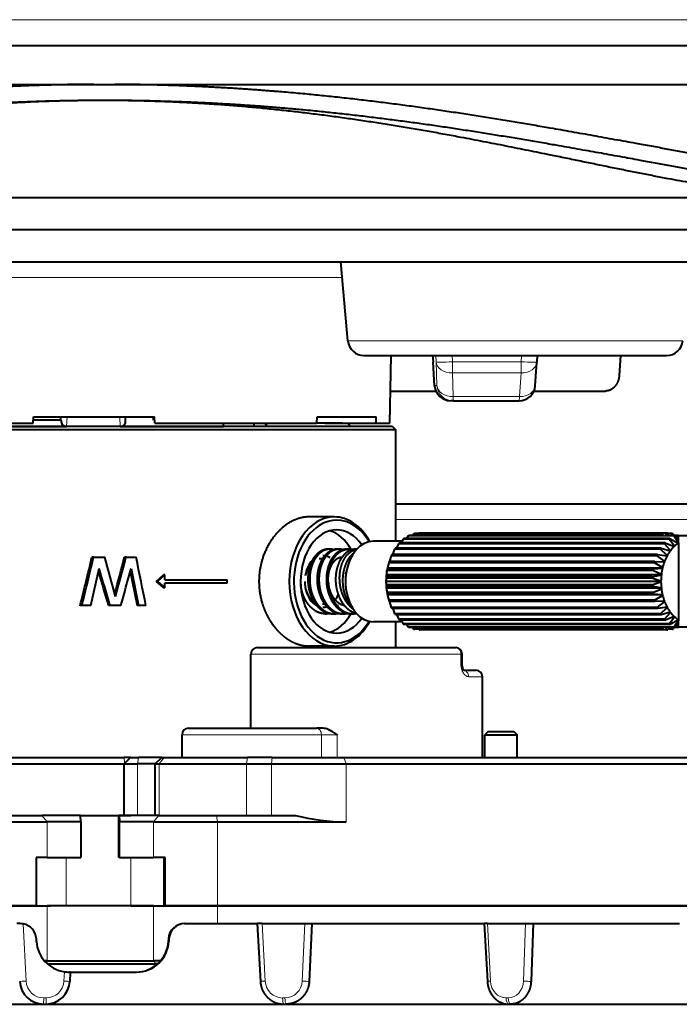
# Model space of a CAD drawing. Extents: x -1000000 to 1000000, y -1000000 to 1000000.
# Drawn here: x 129 to 150, y 440 to 471 of the extents above; entities that cross this region are included whole.
import ezdxf

# ---------------------------------------------------------------- set-up
doc = ezdxf.new("R2010")
doc.units = 0
doc.layers.get('0').update_dxf_attribs({"lineweight": 13})

# ---------------------------------------------------------------- blocks, each defined once
blk = doc.blocks.new('BLOCK1310')
at = {"color": 7, "lineweight": 13}
for p, q in [((-30.458, 18.803), (26.955, 18.803)), ((-7.433, 10.817), (7.841, 10.817)), ((8.013, 8.856), (18.393, 8.856)), ((10.641, 8.4), (10.652, 8.205)), ((10.738, 8.4), (10.748, 8.205)), ((11.245, 8.4), (11.255, 8.205)), ((13.393, 8.4), (13.383, 8.205)), ((10.703, 7.474), (10.652, 8.205)), ((10.774, 7.474), (10.748, 8.205)), ((11.255, 8.205), (13.383, 8.205)), ((11.278, 7.128), (11.253, 7.86)), ((11.253, 7.86), (13.38, 7.86)), ((13.329, 7.128), (13.38, 7.86)), ((10.774, 7.474), (10.703, 7.474)), ((11.278, 7.128), (13.329, 7.128)), ((-0.871, 6.5), (-0.878, 6.377)), ((-0.688, 6.5), (-0.704, 6.2)), ((0.957, 6.2), (0.941, 6.5)), ((9.5, 3.317), (11.863, 3.317)), ((11.863, 3.317), (22.535, 3.317)), ((5.008, -0.85), (11.516, -0.85)), ((11.516, -0.85), (11.516, -1.15)), ((11.516, -0.85), (11.555, -0.85)), ((11.555, -1.15), (11.516, -1.15)), ((11.756, -1.55), (12.176, -1.55)), ((12.176, -1.55), (12.176, -4.05)), ((12.176, -1.55), (12.181, -1.55)), ((2.876, -3.35), (7.192, -3.35)), ((7.192, -3.35), (7.192, -4.05)), ((7.418, -3.35), (7.192, -3.35)), ((7.684, -3.35), (7.418, -3.35)), ((7.684, -3.35), (7.684, -4.05)), ((1.079, -4.05), (1.092, -4.233)), ((1.282, -4.05), (1.082, -4.25)), ((1.082, -4.25), (1.082, -5.85)), ((1.525, -4.05), (1.488, -4.25)), ((1.488, -4.25), (1.488, -5.85)), ((2.318, -4.05), (2.169, -4.25)), ((2.169, -4.25), (2.169, -5.85)), ((4.898, -4.05), (4.874, -4.25)), ((4.874, -4.25), (4.874, -5.85)), ((5.643, -4.25), (5.666, -4.05)), ((5.643, -5.85), (5.643, -4.25)), ((7.886, -4.05), (7.955, -4.25)), ((7.955, -6.05), (7.955, -4.25)), ((-1.306, -6.05), (-1.473, -5.85)), ((-1.306, -6.05), (-1.306, -7.15)), ((1.993, -6.05), (2.156, -5.85)), ((1.993, -7.15), (1.993, -6.05)), ((3.97, -6.05), (3.936, -5.85)), ((3.97, -8.65), (3.97, -6.05)), ((-0.714, -7.15), (-0.714, -8.65)), ((1.286, -8.65), (1.286, -7.15)), ((2.301, -7.15), (2.301, -8.65)), ((-1.306, -10.35), (-1.306, -8.65)), ((1.993, -10.35), (1.993, -8.65)), ((3.97, -9.2), (3.97, -8.65)), ((-2.054, -9.208), (-1.963, -10.982)), ((5.355, -9.2), (5.453, -10.982)), ((6.681, -9.2), (6.597, -10.982)), ((12.337, -9.2), (12.433, -10.982)), ((13.522, -9.2), (13.456, -10.982)), ((2.448, -9.752), (2.463, -9.752)), ((2.452, -9.674), (2.467, -9.674)), ((-1.306, -10.35), (-1.35, -10.403)), ((1.993, -10.35), (2.075, -10.45)), ((-0.774, -10.691), (-0.789, -10.982)), ((-1.414, -11.503), (-1.338, -11.503)), ((5.99, -11.503), (6.064, -11.503)), ((12.916, -11.503), (12.982, -11.503))]:
    blk.add_line(p, q, dxfattribs=at)
at = {"color": 7, "lineweight": 40}
for p, q in [((-30.5, 18), (26.993, 18)), ((-30.092, 18), (30.233, 18)), ((-30.092, 16.8), (30.233, 16.8)), ((-26.535, 13.3), (26.108, 13.3)), ((-25.502, 12.299), (25.952, 12.299)), ((-24.566, 11.3), (24.998, 11.3)), ((8.013, 8.856), (7.799, 11.3)), ((14.312, 11.3), (14.866, 11.3)), ((8.511, 8.4), (17.894, 8.4)), ((9.317, 6.3), (9.353, 8.4)), ((10.641, 8.4), (10.652, 8.205)), ((13.884, 8.4), (13.874, 8.205)), ((16.459, 8.4), (16.422, 7.783)), ((10.652, 8.205), (10.652, 8.197)), ((10.703, 7.465), (10.652, 8.197)), ((13.822, 7.465), (13.873, 8.197)), ((13.873, 8.197), (13.874, 8.205)), ((9.334, 7.3), (10.744, 7.3)), ((13.782, 7.3), (16.003, 7.3)), ((11.273, 7), (11.202, 7)), ((11.273, 7), (13.324, 7)), ((-1.741, 6.3), (-1.731, 6.5)), ((-1.731, 6.5), (2.017, 6.5)), ((-0.891, 6.4), (-0.886, 6.5)), ((1.125, 6.374), (1.118, 6.5)), ((1.985, 6.4), (1.98, 6.5)), ((2.028, 6.3), (2.017, 6.5)), ((7.056, 6.3), (7.066, 6.5)), ((7.066, 6.5), (8.248, 6.5)), ((8.248, 6.5), (8.889, 6.5)), ((8.889, 6.3), (8.889, 6.5)), ((-7.896, 6.2), (-0.704, 6.2)), ((5.493, 6.2), (-7.628, 6.2)), ((-6.861, 6.3), (-1.741, 6.3)), ((-0.877, 6.4), (-1.736, 6.4)), ((-0.878, 6.377), (-0.877, 6.4)), ((0.957, 6.2), (4.16, 6.2)), ((2.028, 6.3), (7.056, 6.3)), ((4.16, 6.2), (4.158, 6.3)), ((5.105, 6.2), (5.105, 6.3)), ((5.514, 6.2), (5.446, 6.3)), ((9.4, 6.2), (5.493, 6.2)), ((8.1, 6.2), (5.514, 6.2)), ((7.842, 6.3), (7.056, 6.3)), ((7.303, 6.3), (8.889, 6.3)), ((8, 6.3), (8.1, 6.2)), ((8.889, 6.3), (9.317, 6.3)), ((9.4, 6.2), (9.5, 6.1)), ((5.551, 6.1), (-7.71, 6.1)), ((9.5, 6.1), (5.551, 6.1)), ((9.5, 4.7), (9.5, 6.1)), ((9.5, 2.65), (9.5, 4.7)), ((9.5, 3.8), (12.096, 3.8)), ((12.096, 3.8), (23.939, 3.8)), ((7.593, 3.4), (6.805, 3.4)), ((9.887, 2.81), (9.832, 2.729)), ((18.125, 2.81), (9.887, 2.81)), ((17.583, 2.826), (9.918, 2.826)), ((10.053, 2.875), (10.013, 2.826)), ((17.718, 2.875), (10.053, 2.875)), ((17.751, 2.883), (10.086, 2.883)), ((10.225, 2.9), (10.209, 2.883)), ((17.89, 2.9), (10.225, 2.9)), ((17.909, 2.9), (10.244, 2.9)), ((18.133, 2.814), (17.56, 2.814)), ((17.59, 2.814), (17.583, 2.826)), ((17.71, 2.814), (17.718, 2.875)), ((17.751, 2.883), (17.779, 2.814)), ((17.868, 2.814), (17.89, 2.9)), ((17.924, 2.9), (17.946, 2.814)), ((18.063, 2.884), (17.928, 2.884)), ((18.035, 2.814), (18.063, 2.884)), ((18.096, 2.876), (18.104, 2.814)), ((18.231, 2.827), (18.102, 2.827)), ((18.265, 2.593), (18.125, 2.81)), ((18.276, 2.6), (18.133, 2.814)), ((18.182, 2.741), (18.231, 2.827)), ((18.258, 2.628), (18.258, 2.814)), ((18.831, 2.814), (18.258, 2.814)), ((9.697, 2.65), (8.811, 2.65)), ((9.587, 2.567), (9.522, 2.432)), ((17.825, 2.567), (9.587, 2.567)), ((17.851, 2.597), (9.613, 2.597)), ((9.73, 2.706), (9.667, 2.597)), ((17.968, 2.706), (9.73, 2.706)), ((17.997, 2.729), (9.759, 2.729)), ((18.014, 2.361), (17.825, 2.567)), ((17.851, 2.597), (18.123, 2.483)), ((18.133, 2.492), (17.968, 2.706)), ((17.997, 2.729), (18.254, 2.586)), ((18.123, 2.483), (18.135, 2.472)), ((18.135, 2.472), (18.133, 2.492)), ((18.254, 2.586), (18.264, 2.573)), ((18.264, 2.573), (18.265, 2.593)), ((18.276, 0.2), (18.276, 2.6)), ((0.13, 2.15), (0.079, 2.15)), ((0.13, 2.15), (0.477, 2.15)), ((1.136, 2.15), (1.09, 2.15)), ((1.136, 2.15), (1.45, 2.15)), ((7.457, 2.4), (7.4, 2.4)), ((7.744, 2.4), (7.686, 2.4)), ((7.795, 2.144), (7.828, 2.147)), ((8.03, 2.4), (7.973, 2.4)), ((8.288, 2.4), (8.26, 2.4)), ((9.358, 2.198), (9.305, 2.024)), ((17.596, 2.198), (9.358, 2.198)), ((17.614, 2.239), (9.376, 2.239)), ((9.462, 2.397), (9.401, 2.239)), ((17.7, 2.397), (9.462, 2.397)), ((17.722, 2.432), (9.484, 2.432)), ((17.83, 2.024), (17.596, 2.198)), ((17.614, 2.239), (17.905, 2.19)), ((17.912, 2.203), (17.7, 2.397)), ((17.722, 2.432), (18.006, 2.349)), ((17.905, 2.19), (17.918, 2.186)), ((17.912, 2.203), (17.918, 2.186)), ((18.006, 2.349), (18.018, 2.342)), ((18.014, 2.361), (18.018, 2.342)), ((9.278, 1.979), (9.244, 1.828)), ((17.516, 1.979), (9.278, 1.979)), ((17.53, 2.022), (9.292, 2.022)), ((17.769, 1.828), (17.516, 1.979)), ((17.53, 2.022), (17.824, 2.01)), ((17.824, 2.01), (17.838, 2.009)), ((17.83, 2.024), (17.838, 2.009)), ((0.041, 0.65), (0.305, 1.799)), ((1.268, 1.704), (1.483, 0.65)), ((1.294, 1.799), (1.527, 0.65)), ((2.067, 1.4), (2.298, 1.6)), ((2.34, 1.6), (2.11, 1.4)), ((2.34, 1.6), (2.298, 1.6)), ((2.34, 1.45), (2.34, 1.6)), ((7.954, 1.637), (7.962, 1.683)), ((9.205, 1.604), (9.202, 1.546)), ((17.44, 1.546), (9.202, 1.546)), ((9.205, 1.604), (9.218, 1.609)), ((9.224, 1.736), (9.207, 1.62)), ((9.218, 1.609), (9.207, 1.62)), ((9.217, 1.694), (9.224, 1.736)), ((17.743, 1.609), (9.218, 1.609)), ((9.225, 1.743), (9.224, 1.736)), ((17.463, 1.743), (9.225, 1.743)), ((9.24, 1.813), (9.233, 1.789)), ((17.471, 1.789), (9.233, 1.789)), ((9.24, 1.813), (9.254, 1.815)), ((9.254, 1.815), (9.244, 1.828)), ((17.779, 1.815), (9.254, 1.815)), ((17.44, 1.546), (17.729, 1.604)), ((17.731, 1.62), (17.463, 1.743)), ((17.471, 1.789), (17.765, 1.813)), ((17.729, 1.604), (17.743, 1.609)), ((17.743, 1.609), (17.731, 1.62)), ((17.765, 1.813), (17.779, 1.815)), ((17.769, 1.828), (17.779, 1.815)), ((2.067, 1.4), (2.298, 1.2)), ((2.11, 1.4), (2.067, 1.4)), ((2.11, 1.4), (2.34, 1.2)), ((2.34, 1.45), (4.27, 1.45)), ((2.34, 1.2), (2.34, 1.35)), ((4.27, 1.35), (2.34, 1.35)), ((4.27, 1.35), (4.27, 1.45)), ((9.2, 1.498), (9.194, 1.407)), ((9.206, 1.398), (9.194, 1.407)), ((9.194, 1.39), (9.206, 1.398)), ((9.194, 1.39), (9.2, 1.298)), ((17.438, 1.498), (9.2, 1.498)), ((17.438, 1.298), (9.2, 1.298)), ((17.441, 1.251), (9.202, 1.251)), ((9.202, 1.251), (9.205, 1.193)), ((17.731, 1.398), (9.206, 1.398)), ((17.718, 1.407), (17.438, 1.498)), ((17.438, 1.298), (17.718, 1.39)), ((17.73, 1.193), (17.441, 1.251)), ((17.731, 1.398), (17.718, 1.407)), ((17.718, 1.39), (17.731, 1.398)), ((2.34, 1.2), (2.298, 1.2)), ((7.954, 1.163), (7.962, 1.117)), ((9.218, 1.187), (9.205, 1.193)), ((9.207, 1.176), (9.218, 1.187)), ((9.207, 1.176), (9.224, 1.065)), ((9.217, 1.106), (9.224, 1.065)), ((17.743, 1.187), (9.218, 1.187)), ((9.224, 1.065), (9.226, 1.053)), ((17.464, 1.053), (9.226, 1.053)), ((17.472, 1.007), (9.234, 1.007)), ((9.234, 1.007), (9.241, 0.984)), ((9.255, 0.982), (9.241, 0.984)), ((9.245, 0.969), (9.255, 0.982)), ((9.245, 0.969), (9.279, 0.818)), ((17.779, 0.982), (9.255, 0.982)), ((17.464, 1.053), (17.732, 1.176)), ((17.766, 0.984), (17.472, 1.007)), ((17.517, 0.818), (17.769, 0.969)), ((17.743, 1.187), (17.73, 1.193)), ((17.732, 1.176), (17.743, 1.187)), ((17.779, 0.982), (17.766, 0.984)), ((17.769, 0.969), (17.779, 0.982)), ((-0.23, 0.65), (-0.283, 0.65)), ((0.041, 0.65), (-0.23, 0.65)), ((0.646, 0.65), (0.597, 0.65)), ((0.975, 0.65), (0.646, 0.65)), ((1.527, 0.65), (1.483, 0.65)), ((1.755, 0.65), (1.527, 0.65)), ((7.702, 0.652), (7.723, 0.652)), ((17.517, 0.818), (9.279, 0.818)), ((17.531, 0.774), (9.293, 0.774)), ((9.306, 0.773), (9.359, 0.598)), ((17.825, 0.787), (17.531, 0.774)), ((17.597, 0.598), (17.831, 0.773)), ((17.825, 0.787), (17.839, 0.789)), ((17.831, 0.773), (17.839, 0.789)), ((17.906, 0.607), (17.92, 0.611)), ((17.913, 0.594), (17.92, 0.611)), ((7.314, 0.4), (7.257, 0.4)), ((7.601, 0.4), (7.543, 0.4)), ((7.887, 0.4), (7.83, 0.4)), ((8.174, 0.4), (8.116, 0.4)), ((17.597, 0.598), (9.359, 0.598)), ((17.616, 0.558), (9.377, 0.558)), ((9.402, 0.558), (9.463, 0.401)), ((17.701, 0.401), (9.463, 0.401)), ((17.724, 0.366), (9.486, 0.366)), ((9.524, 0.366), (9.589, 0.23)), ((17.906, 0.607), (17.616, 0.558)), ((17.701, 0.401), (17.913, 0.594)), ((18.007, 0.448), (17.724, 0.366)), ((17.827, 0.23), (18.016, 0.437)), ((18.125, 0.316), (17.853, 0.201)), ((17.97, 0.092), (18.135, 0.307)), ((18.007, 0.448), (18.02, 0.456)), ((18.016, 0.437), (18.02, 0.456)), ((18.125, 0.316), (18.136, 0.326)), ((18.135, 0.307), (18.136, 0.326)), ((9.698, 0.15), (8.811, 0.15)), ((9.5, -0.65), (9.5, 0.15)), ((17.827, 0.23), (9.589, 0.23)), ((17.853, 0.201), (9.615, 0.201)), ((9.669, 0.201), (9.732, 0.092)), ((17.97, 0.092), (9.732, 0.092)), ((17.999, 0.069), (9.761, 0.069)), ((9.834, 0.069), (9.889, -0.011)), ((18.256, 0.212), (17.999, 0.069)), ((18.127, -0.011), (18.267, 0.206)), ((18.133, -0.014), (18.276, 0.2)), ((18.184, 0.061), (18.233, -0.026)), ((18.266, 0.225), (18.256, 0.212)), ((18.258, -0.014), (18.258, 0.172)), ((18.267, 0.206), (18.266, 0.225)), ((18.127, -0.011), (9.889, -0.011)), ((17.586, -0.027), (9.921, -0.027)), ((10.016, -0.027), (10.056, -0.076)), ((17.721, -0.076), (10.056, -0.076)), ((17.754, -0.083), (10.089, -0.083)), ((10.212, -0.083), (10.228, -0.1)), ((17.893, -0.1), (10.228, -0.1)), ((17.909, -0.1), (10.244, -0.1)), ((18.133, -0.014), (17.56, -0.014)), ((17.593, -0.014), (17.586, -0.027)), ((17.721, -0.076), (17.713, -0.014)), ((17.781, -0.014), (17.754, -0.083)), ((17.893, -0.1), (17.871, -0.014)), ((17.948, -0.014), (17.926, -0.1)), ((18.065, -0.083), (17.93, -0.083)), ((18.065, -0.083), (18.038, -0.014)), ((18.106, -0.014), (18.098, -0.075)), ((18.233, -0.026), (18.105, -0.026)), ((18.831, -0.014), (18.258, -0.014)), ((7.593, -0.6), (6.805, -0.6)), ((5.007, -3.151), (5.007, -0.85)), ((5.207, -0.65), (11.355, -0.65)), ((11.555, -1.15), (11.555, -0.85)), ((11.609, -1.35), (11.978, -1.35)), ((11.978, -1.35), (11.981, -1.35)), ((12.181, -4.05), (12.181, -1.55)), ((2.875, -4.05), (2.875, -3.35)), ((3.075, -3.15), (7.047, -3.15)), ((7.249, -3.15), (7.047, -3.15)), ((12.359, -3.25), (12.259, -3.35)), ((12.259, -3.35), (12.767, -3.35)), ((12.259, -4.05), (12.259, -3.35)), ((12.359, -3.25), (12.765, -3.25)), ((12.765, -3.25), (13.159, -3.25)), ((12.767, -3.35), (13.259, -3.35)), ((13.159, -3.25), (13.259, -3.35)), ((13.259, -4.05), (13.259, -3.35)), ((-10.986, -4.05), (0.24, -4.05)), ((-10.886, -4.25), (0.243, -4.25)), ((0.24, -4.05), (1.079, -4.05)), ((0.243, -4.25), (1.075, -4.25)), ((1.275, -4.05), (1.075, -4.25)), ((1.075, -5.85), (1.075, -4.25)), ((1.076, -4.25), (1.082, -4.25)), ((1.107, -4.05), (1.079, -4.05)), ((1.082, -4.25), (1.488, -4.25)), ((1.275, -4.05), (1.107, -4.05)), ((1.275, -4.05), (1.282, -4.05)), ((1.282, -4.05), (1.525, -4.05)), ((2.042, -4.25), (1.488, -4.25)), ((2.242, -4.05), (1.525, -4.05)), ((2.242, -4.05), (2.042, -4.25)), ((2.042, -4.25), (2.169, -4.25)), ((2.042, -5.85), (2.042, -4.25)), ((2.169, -4.25), (4.874, -4.25)), ((2.242, -4.05), (2.318, -4.05)), ((2.318, -4.05), (4.898, -4.05)), ((4.874, -4.25), (5.643, -4.25)), ((5.666, -4.05), (4.898, -4.05)), ((5.643, -4.25), (6.304, -4.25)), ((5.666, -4.05), (6.301, -4.05)), ((6.301, -4.05), (7.886, -4.05)), ((6.304, -4.25), (7.955, -4.25)), ((7.886, -4.05), (18.9, -4.05)), ((7.955, -4.25), (19.066, -4.25)), ((-2.945, -5.85), (-1.473, -5.85)), ((-2.942, -6.05), (-1.306, -6.05)), ((-0.272, -5.85), (-1.473, -5.85)), ((-0.269, -6.05), (-1.306, -6.05)), ((-0.272, -5.85), (1.286, -5.85)), ((-0.269, -6.05), (-0.272, -5.85)), ((-0.269, -6.05), (-0.269, -7.15)), ((0.917, -7.15), (0.917, -5.85)), ((0.928, -5.85), (0.917, -5.85)), ((2.156, -5.85), (0.928, -5.85)), ((0.928, -5.85), (0.931, -6.05)), ((0.931, -7.15), (0.931, -6.05)), ((1.993, -6.05), (0.931, -6.05)), ((1.488, -5.85), (1.286, -5.85)), ((1.993, -6.05), (3.657, -6.05)), ((2.156, -5.85), (3.653, -5.85)), ((3.653, -5.85), (3.936, -5.85)), ((3.657, -6.05), (3.97, -6.05)), ((3.936, -5.85), (6.39, -5.85)), ((3.97, -6.05), (7.955, -6.05)), ((-1.65, -7.15), (-1.65, -8.65)), ((-1.306, -7.15), (-1.65, -7.15)), ((-1.306, -7.15), (-0.269, -7.15)), ((0.931, -7.15), (0.917, -7.15)), ((0.931, -7.15), (1.993, -7.15)), ((2.349, -7.15), (1.993, -7.15)), ((2.349, -8.65), (2.349, -7.15)), ((-1.65, -8.65), (-3.257, -8.65)), ((-3.257, -8.65), (-1.306, -8.65)), ((-1.65, -8.65), (-1.203, -8.65)), ((1.993, -8.65), (-1.306, -8.65)), ((1.286, -8.65), (-0.714, -8.65)), ((1.286, -8.65), (2.301, -8.65)), ((1.993, -8.65), (3.97, -8.65)), ((2.349, -8.65), (2.301, -8.65)), ((3.97, -8.65), (2.349, -8.65)), ((19.066, -8.65), (3.97, -8.65)), ((3.97, -8.65), (19.065, -8.65)), ((-2.142, -9.2), (-2.25, -9.2)), ((2.951, -9.2), (2.966, -9.2)), ((2.966, -9.2), (5.202, -9.2)), ((5.355, -9.2), (5.202, -9.2)), ((5.202, -9.2), (5.3, -10.99)), ((5.355, -9.2), (6.681, -9.2)), ((6.681, -9.2), (6.896, -9.2)), ((6.896, -9.2), (6.814, -10.99)), ((6.896, -9.2), (12.238, -9.2)), ((12.337, -9.2), (12.236, -9.2)), ((12.238, -9.2), (12.336, -10.99)), ((12.337, -9.2), (13.522, -9.2)), ((13.522, -9.2), (13.754, -9.2)), ((13.754, -9.2), (13.69, -10.99)), ((13.754, -9.2), (18.297, -9.2)), ((-1.638, -9.752), (-1.642, -9.674)), ((2.452, -9.674), (2.448, -9.752)), ((2.467, -9.674), (2.463, -9.752)), ((-1.306, -10.35), (-1.399, -10.35)), ((-1.306, -10.35), (0.33, -10.35)), ((0.33, -10.35), (1.993, -10.35)), ((2.21, -10.35), (1.993, -10.35)), ((-1.3, -10.45), (0.328, -10.45)), ((0.328, -10.45), (2.075, -10.45)), ((2.111, -10.45), (2.075, -10.45)), ((-0.591, -10.7), (-0.637, -10.7)), ((-0.591, -10.7), (-0.607, -10.99)), ((-0.591, -10.7), (1.466, -10.7)), ((-8.657, -11.7), (18.999, -11.7)), ((-1.423, -11.694), (-1.346, -11.694)), ((6.025, -11.694), (6.1, -11.694)), ((12.991, -11.694), (13.058, -11.694))]:
    blk.add_line(p, q, dxfattribs=at)
for centre, radius, start, end in [((8.511, 8.9), 0.5, 185, 270), ((17.894, 8.9), 0.5, 270, 355), ((11.202, 7.5), 0.5, 183.9994, 270), ((13.324, 7.5), 0.5, 270, 356.0006), ((-0.711, 6.367), 0.167, 176.498, 271.5987), ((0.965, 6.361), 0.16, 267.2541, 5.8688), ((-165.975, 41.462), 170.644, 346.16271, 346.68084), ((-169.581, 42.114), 174.352, 346.24228, 346.74923), ((-138.632, -36.932), 144.494, 15.19344, 15.69235), ((-148.844, 41.743), 155.074, 344.77705, 345.20761), ((-150.743, 42.097), 157.044, 344.80585, 345.26385), ((-262.038, -52.204), 269.036, 11.32985, 11.65583), ((7.457, 1.967), 0.433, 74.5737, 89.9346), ((7.743, 1.967), 0.433, 74.5722, 89.9346), ((8.03, 1.967), 0.433, 74.5704, 89.9346), ((-118.22, -34.143), 123.807, 16.32147, 16.83078), ((-119.891, -34.484), 125.552, 16.25036, 16.79726), ((-141.6, 40.865), 148.138, 344.24828, 344.70948), ((7.314, 0.958), 0.558, 270.0274, 281.8904), ((7.6, 0.958), 0.558, 270.0276, 281.8862), ((7.887, 0.958), 0.558, 270.0274, 281.861), ((8.173, 0.957), 0.557, 270.0212, 280.8937), ((5.207, -0.85), 0.2, 90, 180), ((11.355, -0.85), 0.2, 0, 90), ((11.981, -1.55), 0.2, 360, 90), ((3.075, -3.35), 0.2, 90, 180), ((7.243, -3.545), 0.395, 67.8291, 89.1294), ((7.998, 0.474), 6.524, 255.7294, 269.6233), ((-2.142, -9.7), 0.5, 79.82, 89.9769), ((-2.142, -9.7), 0.5, 3.0447, 79.9082), ((2.952, -9.7), 0.5, 90.0583, 177.0135), ((2.966, -9.699), 0.499, 90.0456, 177.0672), ((-0.639, -9.699), 1.001, 183.0461, 262.2634), ((1.45, -9.7), 1, 270.0335, 357.0078), ((1.465, -9.701), 0.999, 270.0217, 357.0614), ((-0.638, -9.692), 1.008, 262.2662, 270.0321), ((-1.421, -10.955), 0.739, 182.6781, 269.8469), ((-1.348, -10.952), 0.742, 270.1597, 357.1088), ((12.995, -11.107), 0.587, 239.2866, 269.6588)]:
    blk.add_arc(centre, radius, start, end, dxfattribs=at)
at = {"color": 7, "lineweight": 13}
for centre, radius, start, end in [((-1.414, -10.955), 0.549, 182.8917, 269.9701), ((-1.339, -10.953), 0.55, 270.0533, 356.9863), ((5.998, -10.96), 0.545, 182.3522, 269.1198), ((6.057, -10.965), 0.539, 270.7837, 358.1896)]:
    blk.add_arc(centre, radius, start, end, dxfattribs=at)
for centre, major_axis, ratio, start_param, end_param in [((11.151, 8.232), (-0.499, -0.035), 0.742046, 6.259784, 6.28328), ((11.247, 8.232), (0.5, 0.017), 0.743147, 3.165037, 4.69693), ((11.247, 8.232), (-0.499, -0.026), 0.053079, 0.015708, 1.583766), ((11.247, 8.232), (0, -0.5), 0.015707, 0.733038, 1.518436), ((13.375, 8.232), (0, -0.5), 0.015707, 0.733038, 1.518436), ((13.375, 8.232), (0.499, -0.035), 0.742046, 4.774693, 6.28309), ((13.375, 8.232), (0.499, -0.027), 0.051437, 4.730835, 6.298892), ((11.202, 7.5), (0.499, 0.035), 0.742046, 3.118191, 3.141688), ((11.202, 7.5), (0, 0.5), 0.999877, 1.623156, 3.141593), ((11.273, 7.5), (0, 0.5), 0.999877, 1.623156, 3.141593), ((11.273, 7.5), (-0.5, -0.017), 0.743147, 0.023444, 1.555337), ((13.324, 7.5), (0.499, -0.035), 0.742046, 4.774693, 6.28309), ((11.273, 7.5), (0, -0.5), 0.015707, 0, 0.733038), ((13.324, 7.5), (0, -0.5), 0.015707, 6.283185, 7.016224), ((11.355, -0.85), (0, -0.2), 0.808033, 1.570796, 3.141593), ((11.581, -1.55), (0, -0.2), 0.874706, 1.570796, 3.141593), ((11.978, -1.55), (0, -0.2), 0.991381, 1.570796, 3.141593), ((7.047, -3.35), (0, -0.2), 0.726731, 1.570796, 3.141593), ((-1.973, -10.979), (-0.2, -0.01), 0.020143, 0.363735, 1.622182), ((-0.8, -10.979), (0.2, -0.011), 0.014666, 4.765596, 6.024043), ((5.499, -10.979), (-0.2, -0.011), 0.004971, 0.0805, 1.338947), ((6.643, -10.979), (0.2, -0.009), 0.028958, 4.48227, 5.740717), ((12.532, -10.979), (-0.2, -0.011), 0.010599, 5.227431, 6.077664), ((12.911, -10.953), (0.019, -0.55), 0.870091, 4.733946, 6.252382), ((12.978, -10.953), (0.019, -0.55), 0.870091, 6.252381, 7.770817), ((13.554, -10.979), (0.2, -0.007), 0.040937, 4.198732, 5.457178), ((-1.425, -11.5), (0, -0.2), 0.052336, 0.23549, 1.553343), ((-1.349, -11.5), (0, -0.2), 0.052336, 0.23549, 1.553343), ((6.036, -11.5), (0, -0.2), 0.2292, 4.729842, 6.047696), ((6.11, -11.5), (0, -0.2), 0.2292, 4.729842, 6.047696), ((13.014, -11.5), (0, -0.2), 0.492423, 4.729842, 6.047696), ((13.081, -11.5), (0, -0.2), 0.492423, 4.729842, 6.047696)]:
    blk.add_ellipse(centre, major_axis=major_axis, ratio=ratio, start_param=start_param, end_param=end_param, dxfattribs=at)
at = {"color": 7, "lineweight": 40}
for centre, major_axis, start_param, end_param in [((7.593, 1.4), (0, -2), 3.141593, 6.283185), ((7.593, 1.4), (0, -2), 2.238122, 3.141593), ((7.665, 1.4), (0, -1.9), 3.141593, 7.146952), ((7.665, 1.4), (0, -1.9), 2.277826, 3.141593), ((7.665, 1.4), (0, 1.6), 0, 1.570796), ((7.235, 1.4), (0, 1.6), 5.381397, 6.089508), ((7.665, 1.4), (0, 1.6), 5.503577, 6.283185), ((10.244, 1.4), (0, -1.5), 3.458065, 3.489916), ((10.244, 1.4), (0, -1.5), 3.292783, 3.324633), ((10.244, 1.4), (0, -1.5), 3.141593, 3.15935), ((17.909, 1.4), (0, 1.5), 0.316473, 0.339837), ((17.909, 1.4), (0, 1.5), 0.15119, 0.18304), ((17.909, 1.4), (0, 1.5), 0, 0.017758), ((17.909, 1.4), (0, 1.5), 6.269093, 6.283185), ((17.909, 1.4), (0, 1.5), 6.10381, 6.13566), ((18.482, 1.4), (0, 1.5), 0.339837, 0.348323), ((17.909, 1.4), (0, 1.5), 5.943348, 5.970378), ((8.811, 1.4), (0, 1.25), 0, 1.342744), ((10.244, 1.4), (0, -1.5), 3.788631, 3.820481), ((10.244, 1.4), (0, -1.5), 3.623348, 3.655198), ((18.482, 1.4), (0, 1.5), 0.647038, 0.678889), ((18.482, 1.4), (0, 1.5), 0.481755, 0.513606), ((18.625, 1.4), (0, -1.3), 3.728286, 3.880826), ((18.625, 1.4), (0, -1.3), 3.563003, 3.715544), ((18.625, 1.4), (0, -1.3), 3.536384, 3.550261), ((7.235, 1.4), (0, 0.8), 5.851944, 6.283185), ((10.244, 1.4), (0, -1.5), 4.119196, 4.151047), ((10.244, 1.4), (0, -1.5), 3.953913, 3.985764), ((18.482, 1.4), (0, 1.5), 0.977603, 1.009454), ((18.482, 1.4), (0, 1.5), 0.812321, 0.844171), ((18.625, 1.4), (0, -1.3), 4.058851, 4.211392), ((18.625, 1.4), (0, -1.3), 3.893568, 4.046109), ((7.164, 1.4), (0, 0.7), 0.66203, 1.32569), ((7.235, 1.4), (0, 0.8), 0.625871, 1.342744), ((7.164, 1.4), (0, 0.7), 6.283185, 6.366183), ((7.164, 1.4), (0, 0.7), 6.164748, 6.283185), ((10.244, 1.4), (0, -1.5), 4.284479, 4.316329), ((18.482, 1.4), (0, 1.5), 1.142886, 1.174737), ((18.625, 1.4), (0, -1.3), 4.224134, 4.376674), ((8.668, 1.4), (0, 1.05), 1.342744, 1.570796), ((8.811, 1.4), (0, 1.25), 1.342744, 1.570796), ((10.101, 1.4), (0, 1.3), 1.413106, 1.565647), ((10.244, 1.4), (0, -1.5), 4.615044, 4.646895), ((10.101, 1.4), (0, 1.3), 1.342957, 1.400364), ((10.244, 1.4), (0, -1.5), 4.449761, 4.481612), ((18.482, 1.4), (0, 1.5), 1.473452, 1.505302), ((18.482, 1.4), (0, 1.5), 1.308169, 1.340019), ((18.625, 1.4), (0, -1.3), 4.554699, 4.70724), ((18.625, 1.4), (0, -1.3), 4.389416, 4.541957), ((7.665, 1.4), (0, 1.6), 1.570796, 3.141593), ((7.235, 1.4), (0, 0.8), 1.570796, 1.798848), ((7.164, 1.4), (0, 0.7), 1.815901, 2.729909), ((8.668, 1.4), (0, 1.05), 1.570796, 1.798848), ((8.811, 1.4), (0, 1.25), 1.570796, 1.798848), ((10.101, 1.4), (0, 1.3), 1.578389, 1.73093), ((10.244, 1.4), (0, -1.5), 4.780327, 4.812177), ((18.482, 1.4), (0, 1.5), 1.638734, 1.670585), ((18.625, 1.4), (0, -1.3), 4.719982, 4.872522), ((7.235, 1.4), (0, 0.8), 1.798848, 2.812821), ((7.235, 1.4), (0, 0.8), 3.935638, 4.1735), ((8.811, 1.4), (0, 1.25), 1.798848, 3.141593), ((10.101, 1.4), (0, 1.3), 1.743672, 1.798829), ((10.244, 1.4), (0, -1.5), 4.94561, 4.97746), ((18.482, 1.4), (0, 1.5), 1.804017, 1.835867), ((18.625, 1.4), (0, -1.3), 4.885264, 5.037805), ((18.625, 1.4), (0, -1.3), 5.050547, 5.203088), ((7.164, 1.4), (0, 0.7), 3.269438, 3.382392), ((7.235, 1.4), (0, 0.8), 3.141593, 3.369267), ((10.244, 1.4), (0, -1.5), 5.110892, 5.142743), ((18.482, 1.4), (0, 1.5), 1.9693, 2.00115), ((18.625, 1.4), (0, -1.3), 5.21583, 5.36837), ((7.235, 1.4), (0, 1.6), 3.335268, 4.037325), ((10.244, 1.4), (0, -1.5), 5.276175, 5.308025), ((10.244, 1.4), (0, -1.5), 5.441458, 5.473308), ((18.482, 1.4), (0, 1.5), 2.134582, 2.166433), ((18.482, 1.4), (0, 1.5), 2.299865, 2.331715), ((18.625, 1.4), (0, -1.3), 5.381112, 5.533653), ((18.625, 1.4), (0, -1.3), 5.546395, 5.698936), ((18.625, 1.4), (0, -1.3), 5.711678, 5.864218), ((7.593, 1.4), (0, -2), 0, 0.903471), ((7.665, 1.4), (0, 1.6), 3.141593, 3.921199), ((10.244, 1.4), (0, -1.5), 5.60674, 5.638591), ((10.244, 1.4), (0, -1.5), 5.772023, 5.803873), ((18.482, 1.4), (0, 1.5), 2.465148, 2.496998), ((18.482, 1.4), (0, 1.5), 2.63043, 2.662281), ((18.625, 1.4), (0, -1.3), 5.87696, 5.888394), ((10.244, 1.4), (0, -1.5), 5.937306, 5.969156), ((10.244, 1.4), (0, -1.5), 6.102588, 6.134439), ((10.244, 1.4), (0, -1.5), 6.267871, 6.283185), ((17.909, 1.4), (0, 1.5), 2.801756, 2.827563), ((17.909, 1.4), (0, 1.5), 2.960996, 2.992846), ((17.909, 1.4), (0, 1.5), 3.126278, 3.141593), ((17.909, 1.4), (0, 1.5), 3.141593, 3.158129), ((17.909, 1.4), (0, 1.5), 3.291561, 3.323411), ((18.482, 1.4), (0, 1.5), 2.795713, 2.801756), ((17.909, 1.4), (0, 1.5), 3.456844, 3.48143)]:
    blk.add_ellipse(centre, major_axis=major_axis, ratio=0.697739, start_param=start_param, end_param=end_param, dxfattribs=at)
for points, degree, knots in [([(0.141, 16.8), (-1.689, 16.791), (-3.518, 16.715), (-5.337, 16.575), (-8.862, 16.193), (-12.285, 15.658), (-13.94, 15.371), (-16.866, 14.84), (-19.627, 14.363), (-20.832, 14.17), (-22.473, 13.951), (-23.975, 13.837), (-24.408, 13.813), (-24.825, 13.801), (-25.224, 13.801)], 5, [0, 0, 0, 0, 0, 0, 12.585082, 12.585082, 12.585082, 24.659563, 24.659563, 24.659563, 34.568547, 34.568547, 34.568547, 38.75193, 38.75193, 38.75193, 38.75193, 38.75193, 38.75193]), ([(25.687, 13.801), (24.821, 13.801), (23.862, 13.864), (22.825, 13.983), (19.52, 14.461), (15.791, 15.188), (13.184, 15.678), (9.328, 16.275), (5.363, 16.629), (4.165, 16.71), (2.768, 16.772), (1.369, 16.795), (1.177, 16.797), (0.984, 16.799), (0.792, 16.8)], 5, [0, 0, 0, 0, 0, 0, 9.455819, 9.455819, 9.455819, 28.790625, 28.790625, 28.790625, 37.099746, 37.099746, 37.099746, 38.422487, 38.422487, 38.422487, 38.422487, 38.422487, 38.422487]), ([(25.687, 13.301), (24.821, 13.301), (23.862, 13.364), (22.825, 13.483), (19.551, 13.957), (15.861, 14.675), (13.293, 15.158), (9.566, 15.739), (5.733, 16.098), (4.622, 16.179), (1.415, 16.347), (-1.815, 16.313), (-3.917, 16.199), (-7.98, 15.822), (-11.919, 15.224), (-13.812, 14.896), (-16.889, 14.333), (-19.779, 13.839), (-20.91, 13.661), (-22.491, 13.451), (-23.945, 13.338), (-24.389, 13.314), (-24.815, 13.301), (-25.224, 13.301)], 5, [0, 0, 0, 0, 0, 0, 9.455819, 9.455819, 9.455819, 28.519481, 28.519481, 28.519481, 36.218775, 36.218775, 36.218775, 50.676092, 50.676092, 50.676092, 64.457263, 64.457263, 64.457263, 73.786439, 73.786439, 73.786439, 78.0665, 78.0665, 78.0665, 78.0665, 78.0665, 78.0665]), ([(22.716, 13.301), (21.926, 13.301), (21.043, 13.368), (20.083, 13.496), (16.845, 14.038), (13.125, 14.873), (10.444, 15.43), (6.73, 16.003), (2.925, 16.251), (1.965, 16.29), (-0.387, 16.33), (-2.737, 16.23), (-4.123, 16.123), (-7.28, 15.78), (-10.346, 15.261), (-12.047, 14.929), (-14.843, 14.353), (-17.452, 13.846), (-18.488, 13.66), (-19.909, 13.447), (-21.205, 13.336), (-21.588, 13.313), (-21.955, 13.301), (-22.307, 13.301)], 5, [0, 0, 0, 0, 0, 0, 9.535545, 9.535545, 9.535545, 30.529052, 30.529052, 30.529052, 37.551695, 37.551695, 37.551695, 47.734257, 47.734257, 47.734257, 60.992612, 60.992612, 60.992612, 70.255751, 70.255751, 70.255751, 74.314243, 74.314243, 74.314243, 74.314243, 74.314243, 74.314243]), ([(16.422, 7.783), (16.417, 7.706), (16.401, 7.631), (16.374, 7.558), (16.305, 7.443), (16.209, 7.361), (16.163, 7.333), (16.102, 7.31), (16.039, 7.302), (16.027, 7.301), (16.015, 7.3), (16.003, 7.3)], 5, [0, 0, 0, 0, 0, 0, 0.662031, 0.662031, 0.662031, 1.17494, 1.17494, 1.17494, 1.293947, 1.293947, 1.293947, 1.293947, 1.293947, 1.293947]), ([(6.805, 3.4), (6.657, 3.4), (6.507, 3.372), (6.352, 3.315), (6.117, 3.184), (5.904, 2.998), (5.827, 2.919), (5.527, 2.565), (5.32, 2.111), (5.234, 1.733), (5.226, 1.217), (5.35, 0.731), (5.389, 0.611), (5.482, 0.382), (5.604, 0.172), (5.671, 0.072), (5.814, -0.111), (5.978, -0.265), (6.064, -0.334), (6.209, -0.433), (6.362, -0.506), (6.423, -0.53), (6.536, -0.568), (6.649, -0.59), (6.702, -0.597), (6.754, -0.6), (6.805, -0.6)], 5, [0, 0, 0, 0, 0, 0, 1.673303, 1.673303, 1.673303, 2.719695, 2.719695, 2.719695, 5.987353, 5.987353, 5.987353, 7.086351, 7.086351, 7.086351, 8.171841, 8.171841, 8.171841, 9.234333, 9.234333, 9.234333, 9.920728, 9.920728, 9.920728, 10.504327, 10.504327, 10.504327, 10.504327, 10.504327, 10.504327]), ([(7.4, 2.4), (7.379, 2.4), (7.358, 2.399), (7.338, 2.396), (7.297, 2.389), (7.257, 2.376), (7.235, 2.368), (7.172, 2.341), (7.105, 2.296), (7.061, 2.258), (7.004, 2.197), (6.958, 2.133), (6.944, 2.11), (6.916, 2.065), (6.891, 2.016), (6.879, 1.99), (6.856, 1.937), (6.837, 1.884), (6.829, 1.858), (6.815, 1.808), (6.804, 1.762), (6.799, 1.739), (6.79, 1.693), (6.783, 1.642), (6.78, 1.616), (6.775, 1.558), (6.772, 1.496), (6.772, 1.464), (6.772, 1.432), (6.774, 1.4)], 5, [0, 0, 0, 0, 0, 0, 0.249561, 0.249561, 0.249561, 0.495055, 0.495055, 0.495055, 1.031957, 1.031957, 1.031957, 1.295028, 1.295028, 1.295028, 1.556998, 1.556998, 1.556998, 1.825735, 1.825735, 1.825735, 2.08331, 2.08331, 2.08331, 2.341365, 2.341365, 2.341365, 2.618494, 2.618494, 2.618494, 2.618494, 2.618494, 2.618494]), ([(7.457, 2.4), (7.395, 2.4), (7.333, 2.389), (7.272, 2.366), (7.134, 2.286), (7.02, 2.154), (6.964, 2.064), (6.883, 1.882), (6.841, 1.681), (6.83, 1.588), (6.827, 1.494), (6.831, 1.4)], 5, [0, 0, 0, 0, 0, 0, 0.570872, 0.570872, 0.570872, 1.38419, 1.38419, 1.38419, 2.0495, 2.0495, 2.0495, 2.0495, 2.0495, 2.0495]), ([(7.686, 2.4), (7.648, 2.4), (7.611, 2.396), (7.575, 2.388), (7.5, 2.363), (7.423, 2.318), (7.385, 2.29), (7.33, 2.239), (7.28, 2.18), (7.263, 2.159), (7.232, 2.115), (7.205, 2.068), (7.192, 2.044), (7.155, 1.97), (7.124, 1.889), (7.106, 1.832), (7.078, 1.714), (7.062, 1.591), (7.058, 1.528), (7.057, 1.464), (7.06, 1.4)], 5, [0, 0, 0, 0, 0, 0, 0.487464, 0.487464, 0.487464, 0.991838, 0.991838, 0.991838, 1.25365, 1.25365, 1.25365, 1.517428, 1.517428, 1.517428, 2.054185, 2.054185, 2.054185, 2.610158, 2.610158, 2.610158, 2.610158, 2.610158, 2.610158]), ([(7.744, 2.4), (7.682, 2.4), (7.619, 2.389), (7.559, 2.366), (7.42, 2.286), (7.306, 2.154), (7.25, 2.064), (7.17, 1.882), (7.128, 1.681), (7.117, 1.588), (7.113, 1.494), (7.118, 1.4)], 5, [0, 0, 0, 0, 0, 0, 0.570872, 0.570872, 0.570872, 1.38419, 1.38419, 1.38419, 2.0495, 2.0495, 2.0495, 2.0495, 2.0495, 2.0495]), ([(7.973, 2.4), (7.955, 2.4), (7.936, 2.399), (7.915, 2.397), (7.874, 2.39), (7.834, 2.378), (7.815, 2.371), (7.761, 2.348), (7.716, 2.321), (7.687, 2.301), (7.636, 2.258), (7.586, 2.204), (7.57, 2.184), (7.519, 2.119), (7.473, 2.039), (7.446, 1.982), (7.413, 1.898), (7.389, 1.811), (7.381, 1.78), (7.361, 1.689), (7.349, 1.595), (7.345, 1.53), (7.344, 1.465), (7.347, 1.4)], 5, [0, 0, 0, 0, 0, 0, 0.24703, 0.24703, 0.24703, 0.500456, 0.500456, 0.500456, 0.997887, 0.997887, 0.997887, 1.258592, 1.258592, 1.258592, 1.81253, 1.81253, 1.81253, 2.084381, 2.084381, 2.084381, 2.649405, 2.649405, 2.649405, 2.649405, 2.649405, 2.649405]), ([(7.795, 2.144), (7.776, 2.141), (7.757, 2.136), (7.738, 2.13), (7.692, 2.11), (7.648, 2.082), (7.622, 2.062), (7.574, 2.015), (7.531, 1.959), (7.512, 1.929), (7.476, 1.864), (7.447, 1.791), (7.434, 1.753), (7.413, 1.67), (7.401, 1.59), (7.397, 1.553), (7.394, 1.498), (7.395, 1.439), (7.396, 1.419), (7.398, 1.378), (7.402, 1.335), (7.405, 1.314), (7.419, 1.225), (7.442, 1.139), (7.465, 1.075), (7.502, 0.995), (7.547, 0.923), (7.559, 0.905), (7.595, 0.856), (7.632, 0.815), (7.656, 0.792), (7.692, 0.76), (7.733, 0.732), (7.748, 0.723), (7.777, 0.705), (7.809, 0.69), (7.826, 0.683), (7.851, 0.674), (7.875, 0.667), (7.883, 0.665), (7.891, 0.663), (7.899, 0.661)], 5, [0, 0, 0, 0, 0, 0, 0.25452, 0.25452, 0.25452, 0.641168, 0.641168, 0.641168, 1.036853, 1.036853, 1.036853, 1.442484, 1.442484, 1.442484, 1.855498, 1.855498, 1.855498, 2.056498, 2.056498, 2.056498, 2.257497, 2.257497, 2.257497, 2.886139, 2.886139, 2.886139, 3.094632, 3.094632, 3.094632, 3.499801, 3.499801, 3.499801, 3.695021, 3.695021, 3.695021, 3.890242, 3.890242, 3.890242, 3.997359, 3.997359, 3.997359, 3.997359, 3.997359, 3.997359]), ([(7.404, 1.4), (7.399, 1.524), (7.406, 1.649), (7.428, 1.77), (7.487, 1.968), (7.585, 2.136), (7.632, 2.199), (7.733, 2.302), (7.851, 2.368), (7.909, 2.389), (7.97, 2.4), (8.03, 2.4)], 5, [0, 0, 0, 0, 0, 0, 0.878941, 0.878941, 0.878941, 1.495828, 1.495828, 1.495828, 2.049654, 2.049654, 2.049654, 2.049654, 2.049654, 2.049654]), ([(8.26, 2.4), (8.215, 2.4), (8.17, 2.394), (8.125, 2.382), (8.034, 2.345), (7.947, 2.282), (7.905, 2.243), (7.849, 2.178), (7.801, 2.107), (7.785, 2.081), (7.743, 2.004), (7.709, 1.923), (7.693, 1.873), (7.668, 1.786), (7.652, 1.705), (7.645, 1.664), (7.636, 1.588), (7.632, 1.499), (7.631, 1.467), (7.632, 1.433), (7.633, 1.4)], 5, [0, 0, 0, 0, 0, 0, 0.539886, 0.539886, 0.539886, 1.101948, 1.101948, 1.101948, 1.384353, 1.384353, 1.384353, 1.949473, 1.949473, 1.949473, 2.488437, 2.488437, 2.488437, 2.77795, 2.77795, 2.77795, 2.77795, 2.77795, 2.77795]), ([(7.762, 1.4), (7.753, 1.516), (7.757, 1.633), (7.772, 1.748), (7.819, 1.936), (7.898, 2.097), (7.937, 2.16), (8.022, 2.266), (8.123, 2.34), (8.175, 2.368), (8.229, 2.386), (8.283, 2.395)], 5, [0, 0, 0, 0, 0, 0, 1.011772, 1.011772, 1.011772, 1.740692, 1.740692, 1.740692, 2.421952, 2.421952, 2.421952, 2.421952, 2.421952, 2.421952]), ([(8.188, 2.274), (8.124, 2.222), (8.065, 2.157), (8.014, 2.081), (7.925, 1.911), (7.872, 1.715), (7.855, 1.612), (7.847, 1.506), (7.849, 1.4)], 5, [0, 0, 0, 0, 0, 0, 0.872857, 0.872857, 0.872857, 1.790227, 1.790227, 1.790227, 1.790227, 1.790227, 1.790227]), ([(7.314, 0.4), (7.271, 0.4), (7.229, 0.404), (7.187, 0.412), (7.124, 0.43), (7.06, 0.459), (7.038, 0.47), (6.974, 0.507), (6.913, 0.554), (6.873, 0.59), (6.818, 0.648), (6.769, 0.714), (6.753, 0.736), (6.723, 0.783), (6.695, 0.832), (6.682, 0.858), (6.656, 0.911), (6.634, 0.965), (6.623, 0.994), (6.595, 1.077), (6.575, 1.159), (6.564, 1.213), (6.555, 1.269), (6.55, 1.327)], 5, [0, 0, 0, 0, 0, 0, 0.483981, 0.483981, 0.483981, 0.731289, 0.731289, 0.731289, 1.237901, 1.237901, 1.237901, 1.495362, 1.495362, 1.495362, 1.755309, 1.755309, 1.755309, 2.018974, 2.018974, 2.018974, 2.537951, 2.537951, 2.537951, 2.537951, 2.537951, 2.537951]), ([(6.774, 1.4), (6.777, 1.333), (6.784, 1.265), (6.794, 1.204), (6.814, 1.114), (6.843, 1.022), (6.853, 0.992), (6.877, 0.93), (6.904, 0.871), (6.919, 0.843), (6.947, 0.792), (6.975, 0.747), (6.989, 0.726), (7.019, 0.685), (7.053, 0.644), (7.071, 0.624), (7.111, 0.583), (7.154, 0.546), (7.176, 0.529), (7.218, 0.499), (7.258, 0.475), (7.277, 0.465), (7.316, 0.447), (7.357, 0.431), (7.379, 0.424), (7.425, 0.412), (7.473, 0.404), (7.496, 0.401), (7.52, 0.4), (7.543, 0.4)], 5, [0, 0, 0, 0, 0, 0, 0.586916, 0.586916, 0.586916, 0.875386, 0.875386, 0.875386, 1.169349, 1.169349, 1.169349, 1.447659, 1.447659, 1.447659, 1.721921, 1.721921, 1.721921, 2.004757, 2.004757, 2.004757, 2.275774, 2.275774, 2.275774, 2.541387, 2.541387, 2.541387, 2.794692, 2.794692, 2.794692, 2.794692, 2.794692, 2.794692]), ([(6.831, 1.4), (6.837, 1.275), (6.856, 1.15), (6.889, 1.029), (6.979, 0.805), (7.119, 0.621), (7.197, 0.544), (7.326, 0.457), (7.466, 0.414), (7.511, 0.405), (7.556, 0.4), (7.601, 0.4)], 5, [0, 0, 0, 0, 0, 0, 0.885654, 0.885654, 0.885654, 1.721541, 1.721541, 1.721541, 2.098006, 2.098006, 2.098006, 2.098006, 2.098006, 2.098006]), ([(7.06, 1.4), (7.062, 1.367), (7.064, 1.335), (7.068, 1.303), (7.076, 1.243), (7.086, 1.186), (7.092, 1.159), (7.104, 1.105), (7.12, 1.05), (7.129, 1.022), (7.15, 0.963), (7.175, 0.904), (7.186, 0.88), (7.207, 0.84), (7.229, 0.801), (7.236, 0.789), (7.251, 0.764), (7.267, 0.74), (7.275, 0.727), (7.318, 0.667), (7.368, 0.609), (7.413, 0.566), (7.473, 0.519), (7.533, 0.482), (7.545, 0.476), (7.569, 0.463), (7.593, 0.452), (7.605, 0.447), (7.659, 0.424), (7.712, 0.41), (7.749, 0.404), (7.788, 0.4), (7.83, 0.4)], 5, [0, 0, 0, 0, 0, 0, 0.284494, 0.284494, 0.284494, 0.558815, 0.558815, 0.558815, 0.830504, 0.830504, 0.830504, 1.122995, 1.122995, 1.122995, 1.259669, 1.259669, 1.259669, 1.396343, 1.396343, 1.396343, 1.95847, 1.95847, 1.95847, 2.094527, 2.094527, 2.094527, 2.230584, 2.230584, 2.230584, 2.723096, 2.723096, 2.723096, 2.723096, 2.723096, 2.723096]), ([(7.118, 1.4), (7.123, 1.275), (7.143, 1.15), (7.176, 1.029), (7.266, 0.805), (7.405, 0.621), (7.484, 0.544), (7.612, 0.457), (7.752, 0.414), (7.797, 0.405), (7.842, 0.4), (7.887, 0.4)], 5, [0, 0, 0, 0, 0, 0, 0.885654, 0.885654, 0.885654, 1.721541, 1.721541, 1.721541, 2.098006, 2.098006, 2.098006, 2.098006, 2.098006, 2.098006]), ([(7.347, 1.4), (7.348, 1.366), (7.351, 1.333), (7.354, 1.301), (7.362, 1.244), (7.371, 1.195), (7.375, 1.173), (7.385, 1.131), (7.396, 1.086), (7.403, 1.062), (7.415, 1.023), (7.43, 0.982), (7.436, 0.967), (7.448, 0.938), (7.46, 0.909), (7.467, 0.894), (7.5, 0.823), (7.539, 0.756), (7.574, 0.706), (7.667, 0.59), (7.778, 0.5), (7.85, 0.458), (7.947, 0.419), (8.047, 0.404), (8.07, 0.401), (8.093, 0.4), (8.116, 0.4)], 5, [0, 0, 0, 0, 0, 0, 0.292354, 0.292354, 0.292354, 0.564668, 0.564668, 0.564668, 0.828447, 0.828447, 0.828447, 0.969913, 0.969913, 0.969913, 1.111379, 1.111379, 1.111379, 1.68104, 1.68104, 1.68104, 2.51198, 2.51198, 2.51198, 2.761764, 2.761764, 2.761764, 2.761764, 2.761764, 2.761764]), ([(7.404, 1.4), (7.41, 1.275), (7.429, 1.15), (7.462, 1.029), (7.552, 0.805), (7.692, 0.621), (7.771, 0.544), (7.899, 0.457), (8.039, 0.414), (8.084, 0.405), (8.129, 0.4), (8.174, 0.4)], 5, [0, 0, 0, 0, 0, 0, 0.885654, 0.885654, 0.885654, 1.721541, 1.721541, 1.721541, 2.098006, 2.098006, 2.098006, 2.098006, 2.098006, 2.098006]), ([(7.633, 1.4), (7.636, 1.342), (7.642, 1.283), (7.65, 1.228), (7.67, 1.129), (7.696, 1.041), (7.709, 1), (7.733, 0.937), (7.764, 0.871), (7.775, 0.849), (7.799, 0.804), (7.827, 0.759), (7.841, 0.737), (7.888, 0.672), (7.941, 0.61), (7.98, 0.572), (8.043, 0.521), (8.107, 0.481), (8.128, 0.47), (8.17, 0.449), (8.212, 0.433), (8.233, 0.426), (8.253, 0.42), (8.274, 0.415)], 5, [0, 0, 0, 0, 0, 0, 0.508942, 0.508942, 0.508942, 0.988565, 0.988565, 0.988565, 1.230551, 1.230551, 1.230551, 1.480095, 1.480095, 1.480095, 1.983855, 1.983855, 1.983855, 2.230472, 2.230472, 2.230472, 2.457593, 2.457593, 2.457593, 2.457593, 2.457593, 2.457593]), ([(8.179, 0.54), (8.109, 0.592), (8.046, 0.655), (7.99, 0.726), (7.907, 0.858), (7.845, 1.007), (7.824, 1.066), (7.795, 1.168), (7.776, 1.272), (7.77, 1.315), (7.765, 1.357), (7.762, 1.4)], 5, [0, 0, 0, 0, 0, 0, 0.875023, 0.875023, 0.875023, 1.422876, 1.422876, 1.422876, 1.794551, 1.794551, 1.794551, 1.794551, 1.794551, 1.794551]), ([(7.849, 1.4), (7.85, 1.363), (7.852, 1.327), (7.855, 1.29), (7.863, 1.218), (7.876, 1.146), (7.884, 1.111), (7.909, 1.01), (7.943, 0.917), (7.968, 0.857), (8.006, 0.785), (8.051, 0.717), (8.06, 0.704), (8.08, 0.677), (8.101, 0.65), (8.112, 0.637), (8.124, 0.623), (8.136, 0.61)], 5, [0, 0, 0, 0, 0, 0, 0.31711, 0.31711, 0.31711, 0.63324, 0.63324, 0.63324, 1.241852, 1.241852, 1.241852, 1.394896, 1.394896, 1.394896, 1.548754, 1.548754, 1.548754, 1.548754, 1.548754, 1.548754]), ([(7.852, 1.328), (7.859, 1.197), (7.883, 1.065), (7.923, 0.937), (7.992, 0.788), (8.085, 0.662), (8.104, 0.638), (8.124, 0.615), (8.145, 0.594)], 5, [0, 0, 0, 0, 0, 0, 1.101143, 1.101143, 1.101143, 1.368246, 1.368246, 1.368246, 1.368246, 1.368246, 1.368246]), ([(11.618, -1.359), (11.617, -1.358), (11.614, -1.356), (11.608, -1.349), (11.6, -1.337), (11.589, -1.318), (11.576, -1.288), (11.565, -1.248), (11.556, -1.2), (11.555, -1.167), (11.555, -1.15)], 3, [0, 0, 0, 0, 0.0034227, 0.0124345, 0.0256133, 0.0471823, 0.0787919, 0.1232283, 0.1718383, 0.2230479, 0.2230479, 0.2230479, 0.2230479]), ([(7.392, -3.179), (7.404, -3.183), (7.416, -3.188), (7.429, -3.194), (7.458, -3.207), (7.486, -3.221), (7.503, -3.231), (7.548, -3.257), (7.593, -3.287), (7.625, -3.309), (7.655, -3.329), (7.684, -3.35)], 5, [0, 0, 0, 0, 0, 0, 0.1175938, 0.1175938, 0.1175938, 0.2923633, 0.2923633, 0.2923633, 0.5878869, 0.5878869, 0.5878869, 0.5878869, 0.5878869, 0.5878869]), ([(5.3, -10.99), (5.306, -11.102), (5.333, -11.214), (5.381, -11.319), (5.499, -11.487), (5.665, -11.605), (5.745, -11.646), (5.852, -11.679), (5.961, -11.692), (5.982, -11.694), (6.004, -11.694), (6.025, -11.694)], 5, [0, 0, 0, 0, 0, 0, 1.066144, 1.066144, 1.066144, 1.916711, 1.916711, 1.916711, 2.122872, 2.122872, 2.122872, 2.122872, 2.122872, 2.122872]), ([(6.814, -10.99), (6.809, -11.102), (6.783, -11.214), (6.737, -11.319), (6.621, -11.487), (6.458, -11.605), (6.378, -11.646), (6.273, -11.679), (6.164, -11.692), (6.142, -11.694), (6.121, -11.694), (6.1, -11.694)], 5, [0, 0, 0, 0, 0, 0, 1.064892, 1.064892, 1.064892, 1.913589, 1.913589, 1.913589, 2.11949, 2.11949, 2.11949, 2.11949, 2.11949, 2.11949]), ([(12.336, -10.99), (12.342, -11.098), (12.365, -11.205), (12.405, -11.306), (12.485, -11.436), (12.59, -11.539), (12.623, -11.566), (12.658, -11.591), (12.695, -11.612)], 5, [0, 0, 0, 0, 0, 0, 1.022354, 1.022354, 1.022354, 1.45104, 1.45104, 1.45104, 1.45104, 1.45104, 1.45104]), ([(13.69, -10.99), (13.686, -11.102), (13.664, -11.213), (13.624, -11.318), (13.523, -11.486), (13.377, -11.605), (13.306, -11.646), (13.212, -11.68), (13.114, -11.692), (13.096, -11.694), (13.077, -11.694), (13.058, -11.694)], 5, [0, 0, 0, 0, 0, 0, 1.059384, 1.059384, 1.059384, 1.890317, 1.890317, 1.890317, 2.088118, 2.088118, 2.088118, 2.088118, 2.088118, 2.088118])]:
    blk.add_open_spline(points, degree=degree, knots=knots, dxfattribs=at)
at = {"color": 7, "lineweight": 13}
blk.add_open_spline([(11.516, -1.15), (11.516, -1.201), (11.521, -1.252), (11.532, -1.302), (11.562, -1.391), (11.607, -1.463), (11.631, -1.492), (11.671, -1.526), (11.715, -1.544), (11.729, -1.548), (11.742, -1.55), (11.756, -1.55)], degree=5, knots=[0, 0, 0, 0, 0, 0, 0.451059, 0.451059, 0.451059, 0.881863, 0.881863, 0.881863, 1.077598, 1.077598, 1.077598, 1.077598, 1.077598, 1.077598], dxfattribs=at)

msp = doc.modelspace()

# ---------------------------------------------------------------- block references
at = {"lineweight": 0}
msp.add_blockref('BLOCK1310', (131.614691, 451.95095), dxfattribs=at)

doc.saveas('drawing.dxf')
